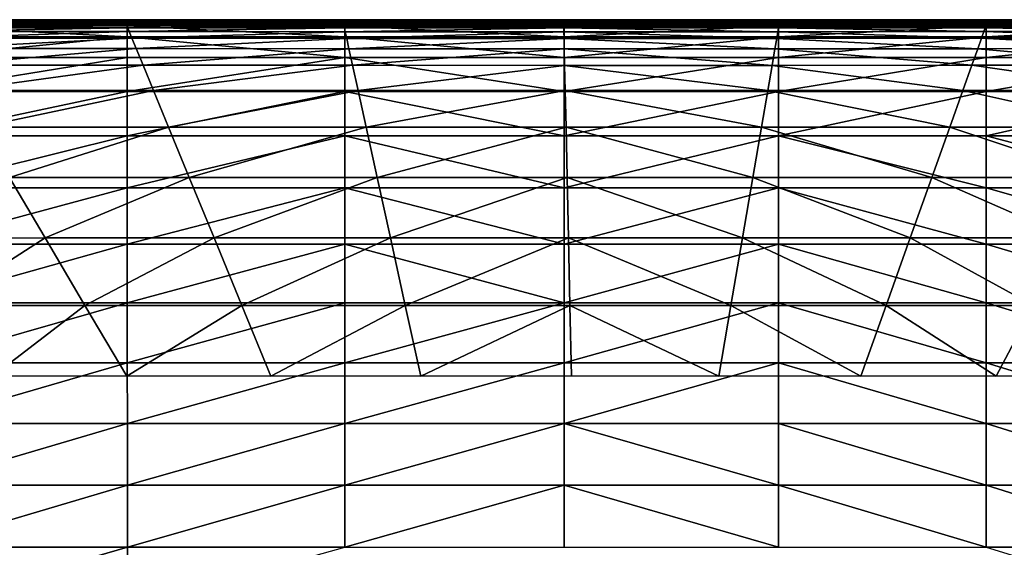
# Model space of a CAD drawing. Extents: x -250 to 250, y -245 to 245.
# Drawn here: x -83 to 71, y 163 to 245 of the extents above; entities that cross this region are included whole.
import ezdxf

# ---------------------------------------------------------------- set-up
doc = ezdxf.new("R2010")
doc.units = 0

msp = doc.modelspace()

# ---------------------------------------------------------------- linework, layer by layer
for points in [[(-98.69, 243.86, 146.71), (-66, 243.86, 146.71), (-98.67, 244.53, 144.58)], [(-66, 244.53, 144.58), (-98.62, 244.65, 140.48), (-98.67, 244.53, 144.58)], [(-66, 244.53, 144.58), (-98.67, 244.53, 144.58), (-66, 243.86, 146.71)], [(-98.62, 244.65, 140.48), (-65.98, 244.65, 140.48), (-98.56, 244.74, 133.77)], [(-98.62, 244.65, 140.48), (-66, 244.53, 144.58), (-65.98, 244.65, 140.48)], [(-65.96, 244.74, 133.77), (-98.48, 244.79, 125.14), (-98.56, 244.74, 133.77)], [(-65.96, 244.74, 133.77), (-98.56, 244.74, 133.77), (-65.98, 244.65, 140.48)], [(-98.48, 244.79, 125.14), (-65.93, 244.79, 125.14), (-98.4, 244.8, 115.29)], [(-98.48, 244.79, 125.14), (-65.96, 244.74, 133.77), (-65.93, 244.79, 125.14)], [(-98.41, 244.3, 47.39), (-66.11, 244.22, 39.77), (-98.42, 244.22, 39.77)], [(-98.42, 244.22, 39.77), (-66.11, 244.22, 39.77), (-66.11, 244.15, 33.56)], [(-98.42, 244.22, 39.77), (-66.11, 244.15, 33.56), (-98.42, 244.15, 33.56)], [(-98.39, 244.49, 65.34), (-66.09, 244.4, 56.05), (-98.41, 244.4, 56.05)], [(-98.41, 244.4, 56.05), (-66.09, 244.4, 56.05), (-66.1, 244.31, 47.39)], [(-98.41, 244.4, 56.05), (-66.1, 244.31, 47.39), (-98.41, 244.3, 47.39)], [(-66.11, 244.22, 39.77), (-98.41, 244.3, 47.39), (-66.1, 244.31, 47.39)], [(-65.92, 244.8, 115.28), (-98.4, 244.8, 115.29), (-65.93, 244.79, 125.14)], [(-65.92, 244.8, 115.28), (-98.35, 244.78, 104.91), (-98.4, 244.8, 115.29)], [(-98.37, 244.59, 74.9), (-66.07, 244.5, 65.34), (-98.39, 244.49, 65.34)], [(-66.09, 244.4, 56.05), (-98.39, 244.49, 65.34), (-66.07, 244.5, 65.34)], [(-98.34, 244.67, 84.69), (-66.03, 244.59, 74.9), (-98.37, 244.59, 74.9)], [(-98.37, 244.59, 74.9), (-66.03, 244.59, 74.9), (-66.07, 244.5, 65.34)], [(-98.35, 244.78, 104.91), (-65.92, 244.8, 115.28), (-65.92, 244.79, 104.91)], [(-65.94, 244.74, 94.7), (-98.35, 244.78, 104.91), (-65.92, 244.79, 104.91)], [(-98.35, 244.78, 104.91), (-65.94, 244.74, 94.7), (-98.33, 244.74, 94.7)], [(-98.33, 244.74, 94.7), (-65.98, 244.67, 84.69), (-98.34, 244.67, 84.69)], [(-66.03, 244.59, 74.9), (-98.34, 244.67, 84.69), (-65.98, 244.67, 84.69)], [(-98.33, 244.74, 94.7), (-65.94, 244.74, 94.7), (-65.98, 244.67, 84.69)], [(-66.1, 244.31, 47.39), (-32.23, 244.22, 39.77), (-66.11, 244.22, 39.77)], [(-66.11, 244.22, 39.77), (-32.23, 244.15, 33.56), (-66.11, 244.15, 33.56)], [(-32.23, 244.15, 33.56), (-66.11, 244.22, 39.77), (-32.23, 244.22, 39.77)], [(-66.09, 244.4, 56.05), (-32.23, 244.31, 47.39), (-66.1, 244.31, 47.39)], [(-66.1, 244.31, 47.39), (-32.23, 244.31, 47.39), (-32.23, 244.22, 39.77)], [(-66.07, 244.5, 65.34), (-32.22, 244.4, 56.05), (-66.09, 244.4, 56.05)], [(-32.23, 244.31, 47.39), (-66.09, 244.4, 56.05), (-32.22, 244.4, 56.05)], [(-66.03, 244.59, 74.9), (-32.2, 244.5, 65.34), (-66.07, 244.5, 65.34)], [(-66.07, 244.5, 65.34), (-32.2, 244.5, 65.34), (-32.22, 244.4, 56.05)], [(-65.98, 244.67, 84.69), (-32.17, 244.59, 74.9), (-66.03, 244.59, 74.9)], [(-32.2, 244.5, 65.34), (-66.03, 244.59, 74.9), (-32.17, 244.59, 74.9)], [(-32.07, 244.53, 144.58), (-65.98, 244.65, 140.48), (-66, 244.53, 144.58)], [(-32.07, 243.86, 146.71), (-66, 244.53, 144.58), (-66, 243.86, 146.71)], [(-66, 244.53, 144.58), (-32.07, 243.86, 146.71), (-32.07, 244.53, 144.58)], [(-32.07, 244.65, 140.48), (-65.96, 244.74, 133.77), (-65.98, 244.65, 140.48)], [(-65.94, 244.74, 94.7), (-32.14, 244.67, 84.69), (-65.98, 244.67, 84.69)], [(-65.98, 244.67, 84.69), (-32.14, 244.67, 84.69), (-32.17, 244.59, 74.9)], [(-65.98, 244.65, 140.48), (-32.07, 244.53, 144.58), (-32.07, 244.65, 140.48)], [(-32.06, 244.74, 133.77), (-65.93, 244.79, 125.14), (-65.96, 244.74, 133.77)], [(-65.96, 244.74, 133.77), (-32.07, 244.65, 140.48), (-32.06, 244.74, 133.77)], [(-65.92, 244.79, 104.91), (-32.1, 244.74, 94.7), (-65.94, 244.74, 94.7)], [(-32.14, 244.67, 84.69), (-65.94, 244.74, 94.7), (-32.1, 244.74, 94.7)], [(-32.06, 244.79, 125.14), (-65.92, 244.8, 115.28), (-65.93, 244.79, 125.14)], [(-65.93, 244.79, 125.14), (-32.06, 244.74, 133.77), (-32.06, 244.79, 125.14)], [(-65.92, 244.8, 115.28), (-32.08, 244.79, 104.91), (-65.92, 244.79, 104.91)], [(-32.08, 244.79, 104.91), (-65.92, 244.8, 115.28), (-32.07, 244.8, 115.28)], [(-65.92, 244.8, 115.28), (-32.06, 244.79, 125.14), (-32.07, 244.8, 115.28)], [(-65.92, 244.79, 104.91), (-32.08, 244.79, 104.91), (-32.1, 244.74, 94.7)], [(-32.22, 244.4, 56.05), (2.08, 244.31, 47.39), (-32.23, 244.31, 47.39)], [(2.07, 244.22, 39.77), (-32.23, 244.31, 47.39), (2.08, 244.31, 47.39)], [(-32.23, 244.31, 47.39), (2.07, 244.22, 39.77), (-32.23, 244.22, 39.77)], [(2.07, 244.22, 39.77), (-32.23, 244.15, 33.56), (-32.23, 244.22, 39.77)], [(-32.23, 244.15, 33.56), (2.07, 244.22, 39.77), (2.07, 244.15, 33.56)], [(-32.2, 244.5, 65.34), (2.08, 244.4, 56.05), (-32.22, 244.4, 56.05)], [(-32.22, 244.4, 56.05), (2.08, 244.4, 56.05), (2.08, 244.31, 47.39)], [(-32.17, 244.59, 74.9), (2.08, 244.5, 65.34), (-32.2, 244.5, 65.34)], [(2.08, 244.4, 56.05), (-32.2, 244.5, 65.34), (2.08, 244.5, 65.34)], [(-32.14, 244.67, 84.69), (2.09, 244.59, 74.9), (-32.17, 244.59, 74.9)], [(-32.17, 244.59, 74.9), (2.09, 244.59, 74.9), (2.08, 244.5, 65.34)], [(-32.1, 244.74, 94.7), (2.09, 244.67, 84.69), (-32.14, 244.67, 84.69)], [(2.09, 244.59, 74.9), (-32.14, 244.67, 84.69), (2.09, 244.67, 84.69)], [(-32.08, 244.79, 104.91), (2.1, 244.74, 94.7), (-32.1, 244.74, 94.7)], [(-32.1, 244.74, 94.7), (2.1, 244.74, 94.7), (2.09, 244.67, 84.69)], [(-32.07, 244.8, 115.28), (2.1, 244.79, 104.91), (-32.08, 244.79, 104.91)], [(2.1, 244.74, 94.7), (-32.08, 244.79, 104.91), (2.1, 244.79, 104.91)], [(-32.07, 244.8, 115.28), (2.11, 244.8, 115.28), (2.1, 244.79, 104.91)], [(-32.06, 244.79, 125.14), (2.11, 244.8, 115.28), (-32.07, 244.8, 115.28)], [(-32.07, 244.65, 140.48), (2.12, 244.65, 140.48), (-32.06, 244.74, 133.77)], [(2.12, 244.53, 144.58), (-32.07, 244.65, 140.48), (-32.07, 244.53, 144.58)], [(-32.07, 244.65, 140.48), (2.12, 244.53, 144.58), (2.12, 244.65, 140.48)], [(2.12, 244.53, 144.58), (-32.07, 244.53, 144.58), (2.12, 243.86, 146.71)], [(-32.07, 243.86, 146.71), (2.12, 243.86, 146.71), (-32.07, 244.53, 144.58)], [(2.11, 244.8, 115.28), (-32.06, 244.79, 125.14), (2.11, 244.79, 125.14)], [(-32.06, 244.74, 133.77), (2.12, 244.74, 133.77), (2.11, 244.79, 125.14)], [(-32.06, 244.74, 133.77), (2.11, 244.79, 125.14), (-32.06, 244.79, 125.14)], [(2.12, 244.74, 133.77), (-32.06, 244.74, 133.77), (2.12, 244.65, 140.48)], [(35.65, 244.31, 47.39), (2.07, 244.22, 39.77), (2.08, 244.31, 47.39)], [(2.07, 244.22, 39.77), (35.65, 244.31, 47.39), (35.66, 244.22, 39.77)], [(2.07, 244.22, 39.77), (35.66, 244.15, 33.56), (2.07, 244.15, 33.56)], [(35.66, 244.15, 33.56), (2.07, 244.22, 39.77), (35.66, 244.22, 39.77)], [(35.62, 244.59, 74.9), (2.08, 244.5, 65.34), (2.09, 244.59, 74.9)], [(2.08, 244.5, 65.34), (35.62, 244.59, 74.9), (35.64, 244.5, 65.34)], [(35.64, 244.5, 65.34), (2.08, 244.4, 56.05), (2.08, 244.5, 65.34)], [(2.08, 244.4, 56.05), (35.64, 244.5, 65.34), (35.65, 244.4, 56.05)], [(35.65, 244.4, 56.05), (2.08, 244.31, 47.39), (2.08, 244.4, 56.05)], [(2.08, 244.31, 47.39), (35.65, 244.4, 56.05), (35.65, 244.31, 47.39)], [(35.58, 244.74, 94.7), (2.09, 244.67, 84.69), (2.1, 244.74, 94.7)], [(2.09, 244.67, 84.69), (35.58, 244.74, 94.7), (35.6, 244.67, 84.69)], [(35.6, 244.67, 84.69), (2.09, 244.59, 74.9), (2.09, 244.67, 84.69)], [(2.09, 244.59, 74.9), (35.6, 244.67, 84.69), (35.62, 244.59, 74.9)], [(2.11, 244.8, 115.28), (35.57, 244.79, 104.91), (2.1, 244.79, 104.91)], [(35.57, 244.79, 104.91), (2.1, 244.74, 94.7), (2.1, 244.79, 104.91)], [(2.1, 244.74, 94.7), (35.57, 244.79, 104.91), (35.58, 244.74, 94.7)], [(35.57, 244.79, 104.91), (2.11, 244.8, 115.28), (35.57, 244.8, 115.28)], [(2.11, 244.79, 125.14), (35.57, 244.79, 125.14), (35.57, 244.8, 115.28)], [(2.11, 244.79, 125.14), (35.57, 244.8, 115.28), (2.11, 244.8, 115.28)], [(2.12, 244.74, 133.77), (35.57, 244.79, 125.14), (2.11, 244.79, 125.14)], [(35.57, 244.79, 125.14), (2.12, 244.74, 133.77), (35.58, 244.74, 133.77)], [(2.12, 244.65, 140.48), (35.59, 244.65, 140.48), (35.58, 244.74, 133.77)], [(2.12, 244.65, 140.48), (35.58, 244.74, 133.77), (2.12, 244.74, 133.77)], [(2.12, 244.53, 144.58), (35.59, 244.65, 140.48), (2.12, 244.65, 140.48)], [(35.59, 244.65, 140.48), (2.12, 244.53, 144.58), (35.59, 244.53, 144.58)], [(2.12, 243.86, 146.71), (35.59, 243.86, 146.71), (35.59, 244.53, 144.58)], [(2.12, 243.86, 146.71), (35.59, 244.53, 144.58), (2.12, 244.53, 144.58)], [(67.84, 244.8, 115.28), (35.57, 244.79, 125.14), (67.86, 244.79, 125.14)], [(35.57, 244.79, 125.14), (67.84, 244.8, 115.28), (35.57, 244.8, 115.28)], [(35.57, 244.8, 115.28), (67.84, 244.8, 115.28), (67.83, 244.79, 104.91)], [(35.57, 244.8, 115.28), (67.83, 244.79, 104.91), (35.57, 244.79, 104.91)], [(35.58, 244.74, 133.77), (67.86, 244.79, 125.14), (35.57, 244.79, 125.14)], [(35.57, 244.79, 104.91), (67.83, 244.79, 104.91), (35.58, 244.74, 94.7)], [(35.58, 244.74, 133.77), (67.89, 244.74, 133.77), (67.86, 244.79, 125.14)], [(67.85, 244.74, 94.7), (35.58, 244.74, 94.7), (67.83, 244.79, 104.91)], [(35.59, 244.65, 140.48), (67.89, 244.74, 133.77), (35.58, 244.74, 133.77)], [(67.85, 244.74, 94.7), (35.6, 244.67, 84.69), (35.58, 244.74, 94.7)], [(67.89, 244.74, 133.77), (35.59, 244.65, 140.48), (67.91, 244.65, 140.48)], [(35.59, 244.53, 144.58), (67.93, 244.53, 144.58), (67.91, 244.65, 140.48)], [(35.59, 244.53, 144.58), (67.91, 244.65, 140.48), (35.59, 244.65, 140.48)], [(67.93, 244.53, 144.58), (35.59, 243.86, 146.71), (67.94, 243.86, 146.71)], [(35.59, 243.86, 146.71), (67.93, 244.53, 144.58), (35.59, 244.53, 144.58)], [(35.6, 244.67, 84.69), (67.85, 244.74, 94.7), (67.88, 244.67, 84.69)], [(35.6, 244.67, 84.69), (67.88, 244.67, 84.69), (35.62, 244.59, 74.9)], [(67.91, 244.59, 74.9), (35.62, 244.59, 74.9), (67.88, 244.67, 84.69)], [(67.91, 244.59, 74.9), (35.64, 244.5, 65.34), (35.62, 244.59, 74.9)], [(35.64, 244.5, 65.34), (67.91, 244.59, 74.9), (67.94, 244.5, 65.34)], [(35.64, 244.5, 65.34), (67.94, 244.5, 65.34), (35.65, 244.4, 56.05)], [(67.96, 244.4, 56.05), (35.65, 244.4, 56.05), (67.94, 244.5, 65.34)], [(67.96, 244.4, 56.05), (35.65, 244.31, 47.39), (35.65, 244.4, 56.05)], [(35.65, 244.31, 47.39), (67.96, 244.4, 56.05), (67.96, 244.31, 47.39)], [(35.65, 244.31, 47.39), (67.96, 244.31, 47.39), (35.66, 244.22, 39.77)], [(67.97, 244.22, 39.77), (35.66, 244.22, 39.77), (67.96, 244.31, 47.39)], [(67.97, 244.22, 39.77), (35.66, 244.15, 33.56), (35.66, 244.22, 39.77)], [(35.66, 244.15, 33.56), (67.97, 244.22, 39.77), (67.97, 244.15, 33.56)], [(67.84, 244.8, 115.28), (98.42, 244.79, 104.91), (67.83, 244.79, 104.91)], [(67.83, 244.79, 104.91), (98.42, 244.79, 104.91), (98.4, 244.74, 94.7)], [(67.83, 244.79, 104.91), (98.4, 244.74, 94.7), (67.85, 244.74, 94.7)], [(98.42, 244.79, 104.91), (67.84, 244.8, 115.28), (98.47, 244.8, 115.28)], [(67.86, 244.79, 125.14), (98.47, 244.8, 115.28), (67.84, 244.8, 115.28)], [(98.4, 244.74, 94.7), (67.88, 244.67, 84.69), (67.85, 244.74, 94.7)], [(67.86, 244.79, 125.14), (98.54, 244.79, 125.14), (98.47, 244.8, 115.28)], [(67.89, 244.74, 133.77), (98.54, 244.79, 125.14), (67.86, 244.79, 125.14)], [(67.88, 244.67, 84.69), (98.4, 244.74, 94.7), (98.41, 244.67, 84.69)], [(98.41, 244.67, 84.69), (67.91, 244.59, 74.9), (67.88, 244.67, 84.69)], [(98.54, 244.79, 125.14), (67.89, 244.74, 133.77), (98.61, 244.74, 133.77)], [(67.91, 244.65, 140.48), (98.61, 244.74, 133.77), (67.89, 244.74, 133.77)], [(67.91, 244.65, 140.48), (98.68, 244.65, 140.48), (98.61, 244.74, 133.77)], [(67.91, 244.59, 74.9), (98.41, 244.67, 84.69), (98.42, 244.59, 74.9)], [(67.93, 244.53, 144.58), (98.68, 244.65, 140.48), (67.91, 244.65, 140.48)], [(98.42, 244.59, 74.9), (67.94, 244.5, 65.34), (67.91, 244.59, 74.9)], [(98.68, 244.65, 140.48), (67.93, 244.53, 144.58), (98.72, 244.53, 144.58)], [(67.94, 243.86, 146.71), (98.72, 244.53, 144.58), (67.93, 244.53, 144.58)], [(67.94, 244.5, 65.34), (98.42, 244.59, 74.9), (98.44, 244.49, 65.34)], [(67.94, 243.86, 146.71), (98.74, 243.86, 146.71), (98.72, 244.53, 144.58)], [(98.44, 244.49, 65.34), (67.96, 244.4, 56.05), (67.94, 244.5, 65.34)], [(67.96, 244.4, 56.05), (98.44, 244.49, 65.34), (98.45, 244.4, 56.05)], [(98.45, 244.4, 56.05), (67.96, 244.31, 47.39), (67.96, 244.4, 56.05)], [(67.96, 244.31, 47.39), (98.45, 244.4, 56.05), (98.46, 244.31, 47.39)], [(98.46, 244.31, 47.39), (67.97, 244.22, 39.77), (67.96, 244.31, 47.39)], [(67.97, 244.22, 39.77), (98.46, 244.31, 47.39), (98.46, 244.22, 39.77)], [(67.97, 244.22, 39.77), (98.46, 244.15, 33.56), (67.97, 244.15, 33.56)], [(98.46, 244.15, 33.56), (67.97, 244.22, 39.77), (98.46, 244.22, 39.77)], [(-66.01, 242.16, 147.51), (-98.69, 243.86, 146.71), (-98.7, 242.16, 147.51)], [(-98.69, 243.86, 146.71), (-66.01, 242.16, 147.51), (-66, 243.86, 146.71)], [(-66.11, 244.1, 29.15), (-98.42, 244.15, 33.56), (-66.11, 244.15, 33.56)], [(-98.42, 244.15, 33.56), (-66.11, 244.1, 29.15), (-98.42, 244.1, 29.15)], [(-66.11, 244.1, 29.15), (-98.41, 244.06, 26.18), (-98.42, 244.1, 29.15)], [(-98.41, 244.06, 26.18), (-66.11, 244.1, 29.15), (-66.1, 244.06, 26.18)], [(-98.41, 244.06, 26.18), (-66.1, 244.06, 26.18), (-98.4, 244.01, 24.3)], [(-66.09, 244.01, 24.3), (-98.4, 244.01, 24.3), (-66.1, 244.06, 26.18)], [(-66.09, 244.01, 24.3), (-98.37, 243.94, 23.16), (-98.4, 244.01, 24.3)], [(-98.37, 243.94, 23.16), (-66.09, 244.01, 24.3), (-66.07, 243.94, 23.16)], [(-98.37, 243.94, 23.16), (-66.07, 243.94, 23.16), (-98.31, 243.83, 22.41)], [(-66.04, 243.83, 22.41), (-98.31, 243.83, 22.41), (-66.07, 243.94, 23.16)], [(-66.04, 243.83, 22.41), (-98.16, 243.56, 21.95), (-98.31, 243.83, 22.41)], [(-98.16, 243.56, 21.95), (-66.04, 243.83, 22.41), (-65.93, 243.55, 21.95)], [(-65.93, 243.55, 21.95), (-97.82, 242.97, 21.71), (-98.16, 243.56, 21.95)], [(-97.82, 242.97, 21.71), (-65.93, 243.55, 21.95), (-65.69, 242.96, 21.71)], [(-65.69, 242.96, 21.71), (-97.21, 241.94, 21.59), (-97.82, 242.97, 21.71)], [(-97.21, 241.94, 21.59), (-65.69, 242.96, 21.71), (-65.27, 241.92, 21.59)], [(-66.11, 244.15, 33.56), (-32.23, 244.15, 33.56), (-32.23, 244.1, 29.15)], [(-66.11, 244.15, 33.56), (-32.23, 244.1, 29.15), (-66.11, 244.1, 29.15)], [(-32.23, 244.1, 29.15), (-66.1, 244.06, 26.18), (-66.11, 244.1, 29.15)], [(-66.1, 244.06, 26.18), (-32.23, 244.1, 29.15), (-32.23, 244.06, 26.18)], [(-32.23, 244.06, 26.18), (-66.09, 244.01, 24.3), (-66.1, 244.06, 26.18)], [(-66.09, 244.01, 24.3), (-32.23, 244.06, 26.18), (-32.22, 244.01, 24.3)], [(-32.22, 244.01, 24.3), (-66.07, 243.94, 23.16), (-66.09, 244.01, 24.3)], [(-66.07, 243.94, 23.16), (-32.22, 244.01, 24.3), (-32.21, 243.93, 23.16)], [(-32.21, 243.93, 23.16), (-66.04, 243.83, 22.41), (-66.07, 243.94, 23.16)], [(-66.04, 243.83, 22.41), (-32.21, 243.93, 23.16), (-32.19, 243.82, 22.41)], [(-32.19, 243.82, 22.41), (-65.93, 243.55, 21.95), (-66.04, 243.83, 22.41)], [(-66.01, 242.16, 147.51), (-32.07, 242.16, 147.51), (-66, 243.86, 146.71)], [(-32.07, 243.86, 146.71), (-66, 243.86, 146.71), (-32.07, 242.16, 147.51)], [(-65.93, 243.55, 21.95), (-32.19, 243.82, 22.41), (-32.13, 243.53, 21.95)], [(-32.13, 243.53, 21.95), (-65.69, 242.96, 21.71), (-65.93, 243.55, 21.95)], [(-65.69, 242.96, 21.71), (-32.13, 243.53, 21.95), (-32.01, 242.94, 21.71)], [(-65.69, 242.96, 21.71), (-32.01, 242.94, 21.71), (-65.27, 241.92, 21.59)], [(-31.78, 241.9, 21.59), (-65.27, 241.92, 21.59), (-32.01, 242.94, 21.71)], [(2.07, 244.1, 29.15), (-32.23, 244.1, 29.15), (2.07, 244.15, 33.56)], [(-32.23, 244.15, 33.56), (2.07, 244.15, 33.56), (-32.23, 244.1, 29.15)], [(2.07, 244.1, 29.15), (-32.23, 244.06, 26.18), (-32.23, 244.1, 29.15)], [(-32.23, 244.06, 26.18), (2.07, 244.1, 29.15), (2.08, 244.06, 26.18)], [(-32.23, 244.06, 26.18), (2.08, 244.06, 26.18), (-32.22, 244.01, 24.3)], [(2.08, 244.01, 24.3), (-32.22, 244.01, 24.3), (2.08, 244.06, 26.18)], [(2.08, 244.01, 24.3), (-32.21, 243.93, 23.16), (-32.22, 244.01, 24.3)], [(-32.21, 243.93, 23.16), (2.08, 244.01, 24.3), (2.08, 243.93, 23.16)], [(-32.21, 243.93, 23.16), (2.08, 243.93, 23.16), (-32.19, 243.82, 22.41)], [(2.08, 243.82, 22.41), (-32.19, 243.82, 22.41), (2.08, 243.93, 23.16)], [(2.08, 243.82, 22.41), (-32.13, 243.53, 21.95), (-32.19, 243.82, 22.41)], [(-32.13, 243.53, 21.95), (2.08, 243.82, 22.41), (2.08, 243.53, 21.95)], [(2.08, 243.53, 21.95), (-32.01, 242.94, 21.71), (-32.13, 243.53, 21.95)], [(-32.07, 243.86, 146.71), (2.12, 242.16, 147.51), (2.12, 243.86, 146.71)], [(2.12, 242.16, 147.51), (-32.07, 243.86, 146.71), (-32.07, 242.16, 147.51)], [(-32.01, 242.94, 21.71), (2.08, 243.53, 21.95), (2.1, 242.93, 21.71)], [(2.1, 242.93, 21.71), (-31.78, 241.9, 21.59), (-32.01, 242.94, 21.71)], [(-31.78, 241.9, 21.59), (2.1, 242.93, 21.71), (2.12, 241.89, 21.59)], [(35.66, 244.15, 33.56), (2.07, 244.1, 29.15), (2.07, 244.15, 33.56)], [(2.07, 244.1, 29.15), (35.66, 244.15, 33.56), (35.66, 244.1, 29.15)], [(2.07, 244.1, 29.15), (35.65, 244.06, 26.18), (2.08, 244.06, 26.18)], [(35.65, 244.06, 26.18), (2.07, 244.1, 29.15), (35.66, 244.1, 29.15)], [(35.65, 244.01, 24.3), (2.08, 244.06, 26.18), (35.65, 244.06, 26.18)], [(2.08, 244.06, 26.18), (35.65, 244.01, 24.3), (2.08, 244.01, 24.3)], [(2.08, 244.01, 24.3), (35.64, 243.93, 23.16), (2.08, 243.93, 23.16)], [(35.64, 243.93, 23.16), (2.08, 244.01, 24.3), (35.65, 244.01, 24.3)], [(35.62, 243.82, 22.41), (2.08, 243.93, 23.16), (35.64, 243.93, 23.16)], [(2.08, 243.93, 23.16), (35.62, 243.82, 22.41), (2.08, 243.82, 22.41)], [(2.08, 243.82, 22.41), (35.58, 243.53, 21.95), (2.08, 243.53, 21.95)], [(35.58, 243.53, 21.95), (2.08, 243.82, 22.41), (35.62, 243.82, 22.41)], [(35.48, 242.94, 21.71), (2.1, 242.93, 21.71), (2.08, 243.53, 21.95)], [(35.48, 242.94, 21.71), (2.08, 243.53, 21.95), (35.58, 243.53, 21.95)], [(35.3, 241.9, 21.59), (2.1, 242.93, 21.71), (35.48, 242.94, 21.71)], [(2.1, 242.93, 21.71), (35.3, 241.9, 21.59), (2.12, 241.89, 21.59)], [(2.12, 242.16, 147.51), (35.59, 243.86, 146.71), (2.12, 243.86, 146.71)], [(35.59, 243.86, 146.71), (2.12, 242.16, 147.51), (35.6, 242.16, 147.51)], [(67.23, 241.91, 21.59), (35.3, 241.9, 21.59), (35.48, 242.94, 21.71)], [(35.58, 243.53, 21.95), (67.6, 242.95, 21.71), (35.48, 242.94, 21.71)], [(67.23, 241.91, 21.59), (35.48, 242.94, 21.71), (67.6, 242.95, 21.71)], [(35.62, 243.82, 22.41), (67.81, 243.54, 21.95), (35.58, 243.53, 21.95)], [(67.6, 242.95, 21.71), (35.58, 243.53, 21.95), (67.81, 243.54, 21.95)], [(67.94, 243.86, 146.71), (35.59, 243.86, 146.71), (35.6, 242.16, 147.51)], [(67.94, 243.86, 146.71), (35.6, 242.16, 147.51), (67.94, 242.16, 147.51)], [(35.64, 243.93, 23.16), (67.9, 243.82, 22.41), (35.62, 243.82, 22.41)], [(35.62, 243.82, 22.41), (67.9, 243.82, 22.41), (67.81, 243.54, 21.95)], [(35.65, 244.01, 24.3), (67.94, 243.93, 23.16), (35.64, 243.93, 23.16)], [(67.9, 243.82, 22.41), (35.64, 243.93, 23.16), (67.94, 243.93, 23.16)], [(35.66, 244.1, 29.15), (67.96, 244.06, 26.18), (35.65, 244.06, 26.18)], [(67.95, 244.01, 24.3), (35.65, 244.06, 26.18), (67.96, 244.06, 26.18)], [(35.65, 244.06, 26.18), (67.95, 244.01, 24.3), (35.65, 244.01, 24.3)], [(35.65, 244.01, 24.3), (67.95, 244.01, 24.3), (67.94, 243.93, 23.16)], [(67.97, 244.1, 29.15), (35.66, 244.1, 29.15), (67.97, 244.15, 33.56)], [(35.66, 244.15, 33.56), (67.97, 244.15, 33.56), (35.66, 244.1, 29.15)], [(35.66, 244.1, 29.15), (67.97, 244.1, 29.15), (67.96, 244.06, 26.18)], [(67.6, 242.95, 21.71), (97.38, 241.93, 21.59), (67.23, 241.91, 21.59)], [(97.92, 242.97, 21.71), (67.6, 242.95, 21.71), (67.81, 243.54, 21.95)], [(97.38, 241.93, 21.59), (67.6, 242.95, 21.71), (97.92, 242.97, 21.71)], [(67.9, 243.82, 22.41), (98.23, 243.55, 21.95), (67.81, 243.54, 21.95)], [(67.81, 243.54, 21.95), (98.23, 243.55, 21.95), (97.92, 242.97, 21.71)], [(67.94, 243.93, 23.16), (98.37, 243.83, 22.41), (67.9, 243.82, 22.41)], [(98.23, 243.55, 21.95), (67.9, 243.82, 22.41), (98.37, 243.83, 22.41)], [(67.95, 244.01, 24.3), (98.41, 243.94, 23.16), (67.94, 243.93, 23.16)], [(67.94, 243.93, 23.16), (98.41, 243.94, 23.16), (98.37, 243.83, 22.41)], [(67.94, 242.16, 147.51), (98.74, 243.86, 146.71), (67.94, 243.86, 146.71)], [(98.74, 243.86, 146.71), (67.94, 242.16, 147.51), (98.75, 242.16, 147.51)], [(67.96, 244.06, 26.18), (98.44, 244.01, 24.3), (67.95, 244.01, 24.3)], [(98.41, 243.94, 23.16), (67.95, 244.01, 24.3), (98.44, 244.01, 24.3)], [(67.97, 244.1, 29.15), (98.46, 244.06, 26.18), (67.96, 244.06, 26.18)], [(67.96, 244.06, 26.18), (98.46, 244.06, 26.18), (98.44, 244.01, 24.3)], [(98.46, 244.15, 33.56), (67.97, 244.1, 29.15), (67.97, 244.15, 33.56)], [(67.97, 244.1, 29.15), (98.46, 244.15, 33.56), (98.46, 244.1, 29.15)], [(98.46, 244.06, 26.18), (67.97, 244.1, 29.15), (98.46, 244.1, 29.15)], [(-66.01, 242.16, 147.51), (-98.7, 238.9, 147.62), (-66.01, 238.9, 147.62)], [(-98.7, 238.9, 147.62), (-66.01, 242.16, 147.51), (-98.7, 242.16, 147.51)], [(-65.27, 241.92, 21.59), (-96.25, 240.32, 21.52), (-97.21, 241.94, 21.59)], [(-64.6, 240.3, 21.52), (-96.25, 240.32, 21.52), (-65.27, 241.92, 21.59)], [(-66.01, 242.16, 147.51), (-32.07, 238.9, 147.62), (-32.07, 242.16, 147.51)], [(-32.07, 238.9, 147.62), (-66.01, 242.16, 147.51), (-66.01, 238.9, 147.62)], [(-31.78, 241.9, 21.59), (-64.6, 240.3, 21.52), (-65.27, 241.92, 21.59)], [(-64.6, 240.3, 21.52), (-31.78, 241.9, 21.59), (-31.42, 240.28, 21.52)], [(-32.07, 242.16, 147.51), (2.12, 238.9, 147.62), (2.12, 242.16, 147.51)], [(2.12, 238.9, 147.62), (-32.07, 242.16, 147.51), (-32.07, 238.9, 147.62)], [(2.12, 241.89, 21.59), (-31.42, 240.28, 21.52), (-31.78, 241.9, 21.59)], [(-31.42, 240.28, 21.52), (2.12, 241.89, 21.59), (2.16, 240.28, 21.52)], [(35.6, 242.16, 147.51), (2.12, 242.16, 147.51), (2.12, 238.9, 147.62)], [(35.6, 242.16, 147.51), (2.12, 238.9, 147.62), (35.6, 238.9, 147.62)], [(35.02, 240.28, 21.52), (2.12, 241.89, 21.59), (35.3, 241.9, 21.59)], [(35.02, 240.28, 21.52), (2.16, 240.28, 21.52), (2.12, 241.89, 21.59)], [(35.3, 241.9, 21.59), (66.65, 240.29, 21.52), (35.02, 240.28, 21.52)], [(66.65, 240.29, 21.52), (35.3, 241.9, 21.59), (67.23, 241.91, 21.59)], [(67.94, 242.16, 147.51), (35.6, 238.9, 147.62), (67.94, 238.9, 147.62)], [(35.6, 238.9, 147.62), (67.94, 242.16, 147.51), (35.6, 242.16, 147.51)], [(96.52, 240.31, 21.52), (66.65, 240.29, 21.52), (67.23, 241.91, 21.59)], [(67.23, 241.91, 21.59), (97.38, 241.93, 21.59), (96.52, 240.31, 21.52)], [(98.75, 242.16, 147.51), (67.94, 242.16, 147.51), (67.94, 238.9, 147.62)], [(98.75, 242.16, 147.51), (67.94, 238.9, 147.62), (98.75, 238.9, 147.62)], [(-64.6, 240.3, 21.52), (-94.72, 237.72, 21.49), (-96.25, 240.32, 21.52)], [(-94.72, 237.72, 21.49), (-64.6, 240.3, 21.52), (-63.53, 237.71, 21.49)], [(-64.6, 240.3, 21.52), (-31.42, 240.28, 21.52), (-63.53, 237.71, 21.49)], [(-30.85, 237.7, 21.49), (-63.53, 237.71, 21.49), (-31.42, 240.28, 21.52)], [(2.16, 240.28, 21.52), (-30.85, 237.7, 21.49), (-31.42, 240.28, 21.52)], [(-30.85, 237.7, 21.49), (2.16, 240.28, 21.52), (2.21, 237.69, 21.49)], [(2.16, 240.28, 21.52), (34.58, 237.69, 21.49), (2.21, 237.69, 21.49)], [(34.58, 237.69, 21.49), (2.16, 240.28, 21.52), (35.02, 240.28, 21.52)], [(65.73, 237.7, 21.49), (34.58, 237.69, 21.49), (35.02, 240.28, 21.52)], [(65.73, 237.7, 21.49), (35.02, 240.28, 21.52), (66.65, 240.29, 21.52)], [(66.65, 240.29, 21.52), (95.15, 237.71, 21.49), (65.73, 237.7, 21.49)], [(95.15, 237.71, 21.49), (66.65, 240.29, 21.52), (96.52, 240.31, 21.52)], [(-66.01, 238.9, 147.62), (-98.7, 238.9, 147.62), (-98.69, 233.61, 147.69)], [(-66.01, 238.9, 147.62), (-98.69, 233.61, 147.69), (-66.01, 233.61, 147.69)], [(-66.01, 233.61, 147.69), (-32.07, 238.9, 147.62), (-66.01, 238.9, 147.62)], [(-32.07, 238.9, 147.62), (-66.01, 233.61, 147.69), (-32.08, 233.61, 147.69)], [(2.12, 233.61, 147.69), (-32.07, 238.9, 147.62), (-32.08, 233.61, 147.69)], [(-32.07, 238.9, 147.62), (2.12, 233.61, 147.69), (2.12, 238.9, 147.62)], [(2.12, 233.61, 147.69), (35.6, 238.9, 147.62), (2.12, 238.9, 147.62)], [(35.6, 238.9, 147.62), (2.12, 233.61, 147.69), (35.6, 233.61, 147.69)], [(67.94, 238.9, 147.62), (35.6, 238.9, 147.62), (35.6, 233.61, 147.69)], [(67.94, 238.9, 147.62), (35.6, 233.61, 147.69), (67.94, 233.61, 147.69)], [(67.94, 233.61, 147.69), (98.75, 238.9, 147.62), (67.94, 238.9, 147.62)], [(98.75, 238.9, 147.62), (67.94, 233.61, 147.69), (98.75, 233.61, 147.69)], [(-63.53, 237.71, 21.49), (-92.37, 233.76, 21.48), (-94.72, 237.72, 21.49)], [(-61.9, 233.76, 21.48), (-92.37, 233.76, 21.48), (-63.53, 237.71, 21.49)], [(-30.85, 237.7, 21.49), (-61.9, 233.76, 21.48), (-63.53, 237.71, 21.49)], [(-61.9, 233.76, 21.48), (-30.85, 237.7, 21.49), (-29.99, 233.75, 21.48)], [(2.21, 237.69, 21.49), (-29.99, 233.75, 21.48), (-30.85, 237.7, 21.49)], [(-29.99, 233.75, 21.48), (2.21, 237.69, 21.49), (2.3, 233.75, 21.48)], [(33.9, 233.75, 21.48), (2.3, 233.75, 21.48), (2.21, 237.69, 21.49)], [(33.9, 233.75, 21.48), (2.21, 237.69, 21.49), (34.58, 237.69, 21.49)], [(34.58, 237.69, 21.49), (64.31, 233.75, 21.48), (33.9, 233.75, 21.48)], [(64.31, 233.75, 21.48), (34.58, 237.69, 21.49), (65.73, 237.7, 21.49)], [(93.05, 233.76, 21.48), (64.31, 233.75, 21.48), (65.73, 237.7, 21.49)], [(65.73, 237.7, 21.49), (95.15, 237.71, 21.49), (93.05, 233.76, 21.48)], [(-66.01, 233.61, 147.69), (-98.69, 226.7, 147.73), (-66.01, 226.7, 147.73)], [(-98.69, 226.7, 147.73), (-66.01, 233.61, 147.69), (-98.69, 233.61, 147.69)], [(-61.9, 233.76, 21.48), (-89, 228.06, 21.48), (-92.37, 233.76, 21.48)], [(-89, 228.06, 21.48), (-61.9, 233.76, 21.48), (-59.55, 228.06, 21.48)], [(-32.08, 233.61, 147.69), (-66.01, 233.61, 147.69), (-66.01, 226.7, 147.73)], [(-32.08, 233.61, 147.69), (-66.01, 226.7, 147.73), (-32.08, 226.7, 147.73)], [(-61.9, 233.76, 21.48), (-29.99, 233.75, 21.48), (-59.55, 228.06, 21.48)], [(-28.74, 228.06, 21.48), (-59.55, 228.06, 21.48), (-29.99, 233.75, 21.48)], [(-32.08, 233.61, 147.69), (2.12, 226.7, 147.73), (2.12, 233.61, 147.69)], [(2.12, 226.7, 147.73), (-32.08, 233.61, 147.69), (-32.08, 226.7, 147.73)], [(2.3, 233.75, 21.48), (-28.74, 228.06, 21.48), (-29.99, 233.75, 21.48)], [(-28.74, 228.06, 21.48), (2.3, 233.75, 21.48), (2.43, 228.06, 21.48)], [(35.6, 233.61, 147.69), (2.12, 233.61, 147.69), (2.12, 226.7, 147.73)], [(35.6, 233.61, 147.69), (2.12, 226.7, 147.73), (35.6, 226.7, 147.73)], [(2.3, 233.75, 21.48), (32.92, 228.06, 21.48), (2.43, 228.06, 21.48)], [(32.92, 228.06, 21.48), (2.3, 233.75, 21.48), (33.9, 233.75, 21.48)], [(62.28, 228.06, 21.48), (32.92, 228.06, 21.48), (33.9, 233.75, 21.48)], [(62.28, 228.06, 21.48), (33.9, 233.75, 21.48), (64.31, 233.75, 21.48)], [(67.94, 233.61, 147.69), (35.6, 226.7, 147.73), (67.94, 226.7, 147.73)], [(35.6, 226.7, 147.73), (67.94, 233.61, 147.69), (35.6, 233.61, 147.69)], [(64.31, 233.75, 21.48), (90.04, 228.06, 21.48), (62.28, 228.06, 21.48)], [(90.04, 228.06, 21.48), (64.31, 233.75, 21.48), (93.05, 233.76, 21.48)], [(98.75, 233.61, 147.69), (67.94, 233.61, 147.69), (67.94, 226.7, 147.73)], [(98.75, 233.61, 147.69), (67.94, 226.7, 147.73), (98.75, 226.7, 147.73)], [(-59.55, 228.06, 21.48), (-84.37, 220.23, 21.48), (-89, 228.06, 21.48)], [(-84.37, 220.23, 21.48), (-59.55, 228.06, 21.48), (-56.33, 220.23, 21.48)], [(-28.74, 228.06, 21.48), (-56.33, 220.23, 21.48), (-59.55, 228.06, 21.48)], [(-56.33, 220.23, 21.48), (-28.74, 228.06, 21.48), (-27.02, 220.23, 21.48)], [(2.43, 228.06, 21.48), (-27.02, 220.23, 21.48), (-28.74, 228.06, 21.48)], [(-27.02, 220.23, 21.48), (2.43, 228.06, 21.48), (2.6, 220.23, 21.48)], [(31.57, 220.23, 21.48), (2.6, 220.23, 21.48), (2.43, 228.06, 21.48)], [(31.57, 220.23, 21.48), (2.43, 228.06, 21.48), (32.92, 228.06, 21.48)], [(32.92, 228.06, 21.48), (59.48, 220.23, 21.48), (31.57, 220.23, 21.48)], [(59.48, 220.23, 21.48), (32.92, 228.06, 21.48), (62.28, 228.06, 21.48)], [(85.9, 220.23, 21.48), (59.48, 220.23, 21.48), (62.28, 228.06, 21.48)], [(62.28, 228.06, 21.48), (90.04, 228.06, 21.48), (85.9, 220.23, 21.48)], [(-66.01, 226.7, 147.73), (-98.69, 226.7, 147.73), (-98.68, 218.62, 147.74)], [(-66.01, 226.7, 147.73), (-98.68, 218.62, 147.74), (-66, 218.62, 147.74)], [(-66, 218.62, 147.74), (-32.08, 226.7, 147.73), (-66.01, 226.7, 147.73)], [(-32.08, 226.7, 147.73), (-66, 218.62, 147.74), (-32.08, 218.62, 147.74)], [(-32.08, 226.7, 147.73), (2.12, 218.62, 147.74), (2.12, 226.7, 147.73)], [(2.12, 218.62, 147.74), (-32.08, 226.7, 147.73), (-32.08, 218.62, 147.74)], [(2.12, 218.62, 147.74), (35.6, 226.7, 147.73), (2.12, 226.7, 147.73)], [(35.6, 226.7, 147.73), (2.12, 218.62, 147.74), (35.6, 218.62, 147.74)], [(35.6, 226.7, 147.73), (67.94, 218.62, 147.74), (67.94, 226.7, 147.73)], [(67.94, 218.62, 147.74), (35.6, 226.7, 147.73), (35.6, 218.62, 147.74)], [(67.94, 218.62, 147.74), (98.75, 218.62, 147.74), (67.94, 226.7, 147.73)], [(98.75, 226.7, 147.73), (67.94, 226.7, 147.73), (98.75, 218.62, 147.74)], [(-78.8, 210.8, 21.48), (-103.13, 210.79, 21.48), (-84.37, 220.23, 21.48)], [(-56.33, 220.23, 21.48), (-78.8, 210.8, 21.48), (-84.37, 220.23, 21.48)], [(-78.8, 210.8, 21.48), (-56.33, 220.23, 21.48), (-52.45, 210.8, 21.48)], [(-56.33, 220.23, 21.48), (-27.02, 220.23, 21.48), (-52.45, 210.8, 21.48)], [(-24.95, 210.8, 21.48), (-52.45, 210.8, 21.48), (-27.02, 220.23, 21.48)], [(2.6, 220.23, 21.48), (-24.95, 210.8, 21.48), (-27.02, 220.23, 21.48)], [(-24.95, 210.8, 21.48), (2.6, 220.23, 21.48), (2.81, 210.8, 21.48)], [(2.6, 220.23, 21.48), (29.95, 210.8, 21.48), (2.81, 210.8, 21.48)], [(29.95, 210.8, 21.48), (2.6, 220.23, 21.48), (31.57, 220.23, 21.48)], [(56.11, 210.8, 21.48), (29.95, 210.8, 21.48), (31.57, 220.23, 21.48)], [(56.11, 210.8, 21.48), (31.57, 220.23, 21.48), (59.48, 220.23, 21.48)], [(59.48, 220.23, 21.48), (80.91, 210.8, 21.48), (56.11, 210.8, 21.48)], [(80.91, 210.8, 21.48), (59.48, 220.23, 21.48), (85.9, 220.23, 21.48)], [(-98.67, 209.81, 147.74), (-66, 218.62, 147.74), (-98.68, 218.62, 147.74)], [(-66, 218.62, 147.74), (-98.67, 209.81, 147.74), (-66, 209.81, 147.74)], [(-32.08, 218.62, 147.74), (-66, 218.62, 147.74), (-66, 209.81, 147.74)], [(-32.08, 218.62, 147.74), (-66, 209.81, 147.74), (-32.08, 209.81, 147.74)], [(-32.08, 218.62, 147.74), (2.12, 209.81, 147.74), (2.12, 218.62, 147.74)], [(2.12, 209.81, 147.74), (-32.08, 218.62, 147.74), (-32.08, 209.81, 147.74)], [(35.6, 218.62, 147.74), (2.12, 218.62, 147.74), (2.12, 209.81, 147.74)], [(35.6, 218.62, 147.74), (2.12, 209.81, 147.74), (35.6, 209.81, 147.74)], [(35.6, 218.62, 147.74), (67.94, 209.81, 147.74), (67.94, 218.62, 147.74)], [(67.94, 209.81, 147.74), (35.6, 218.62, 147.74), (35.6, 209.81, 147.74)], [(67.94, 218.62, 147.74), (98.75, 209.81, 147.74), (98.75, 218.62, 147.74)], [(98.75, 209.81, 147.74), (67.94, 218.62, 147.74), (67.94, 209.81, 147.74)], [(-78.8, 210.8, 21.48), (-95.26, 200.3, 21.48), (-103.13, 210.79, 21.48)], [(-95.26, 200.3, 21.48), (-78.8, 210.8, 21.48), (-72.6, 200.3, 21.48)], [(-52.45, 210.8, 21.48), (-72.6, 200.3, 21.48), (-78.8, 210.8, 21.48)], [(-72.6, 200.3, 21.48), (-52.45, 210.8, 21.48), (-48.13, 200.3, 21.48)], [(-24.95, 210.8, 21.48), (-48.13, 200.3, 21.48), (-52.45, 210.8, 21.48)], [(-48.13, 200.3, 21.48), (-24.95, 210.8, 21.48), (-22.65, 200.3, 21.48)], [(2.81, 210.8, 21.48), (-22.65, 200.3, 21.48), (-24.95, 210.8, 21.48)], [(-22.65, 200.3, 21.48), (2.81, 210.8, 21.48), (3.04, 200.3, 21.48)], [(28.15, 200.3, 21.48), (3.04, 200.3, 21.48), (2.81, 210.8, 21.48)], [(28.15, 200.3, 21.48), (2.81, 210.8, 21.48), (29.95, 210.8, 21.48)], [(29.95, 210.8, 21.48), (52.36, 200.3, 21.48), (28.15, 200.3, 21.48)], [(52.36, 200.3, 21.48), (29.95, 210.8, 21.48), (56.11, 210.8, 21.48)], [(75.36, 200.3, 21.48), (52.36, 200.3, 21.48), (56.11, 210.8, 21.48)], [(56.11, 210.8, 21.48), (80.91, 210.8, 21.48), (75.36, 200.3, 21.48)], [(-66, 209.81, 147.74), (-98.67, 209.81, 147.74), (-98.66, 200.71, 147.74)], [(-66, 209.81, 147.74), (-98.66, 200.71, 147.74), (-66, 200.71, 147.74)], [(-66, 200.71, 147.74), (-32.08, 209.81, 147.74), (-66, 209.81, 147.74)], [(-32.08, 209.81, 147.74), (-66, 200.71, 147.74), (-32.08, 200.71, 147.74)], [(-32.08, 209.81, 147.74), (2.12, 200.71, 147.74), (2.12, 209.81, 147.74)], [(2.12, 200.71, 147.74), (-32.08, 209.81, 147.74), (-32.08, 200.71, 147.74)], [(2.12, 200.71, 147.74), (35.6, 209.81, 147.74), (2.12, 209.81, 147.74)], [(35.6, 209.81, 147.74), (2.12, 200.71, 147.74), (35.6, 200.71, 147.74)], [(35.6, 209.81, 147.74), (67.94, 200.71, 147.74), (67.94, 209.81, 147.74)], [(67.94, 200.71, 147.74), (35.6, 209.81, 147.74), (35.6, 200.71, 147.74)], [(67.94, 200.71, 147.74), (98.75, 200.71, 147.74), (67.94, 209.81, 147.74)], [(98.75, 209.81, 147.74), (67.94, 209.81, 147.74), (98.75, 200.71, 147.74)], [(-98.65, 191.37, 147.74), (-66, 200.71, 147.74), (-98.66, 200.71, 147.74)], [(-66, 200.71, 147.74), (-98.65, 191.37, 147.74), (-66, 191.37, 147.74)], [(-87, 189.26, 21.48), (-95.26, 200.3, 21.48), (-72.6, 200.3, 21.48)], [(-66.09, 189.27, 21.48), (-87, 189.26, 21.48), (-72.6, 200.3, 21.48)], [(-48.13, 200.3, 21.48), (-66.09, 189.27, 21.48), (-72.6, 200.3, 21.48)], [(-66.09, 189.27, 21.48), (-48.13, 200.3, 21.48), (-43.6, 189.27, 21.48)], [(-32.08, 200.71, 147.74), (-66, 200.71, 147.74), (-66, 191.37, 147.74)], [(-32.08, 200.71, 147.74), (-66, 191.37, 147.74), (-32.08, 191.37, 147.74)], [(-48.13, 200.3, 21.48), (-22.65, 200.3, 21.48), (-43.6, 189.27, 21.48)], [(-20.23, 189.27, 21.48), (-43.6, 189.27, 21.48), (-22.65, 200.3, 21.48)], [(2.12, 200.71, 147.74), (-32.08, 191.37, 147.74), (2.12, 191.37, 147.74)], [(-32.08, 191.37, 147.74), (2.12, 200.71, 147.74), (-32.08, 200.71, 147.74)], [(3.04, 200.3, 21.48), (-20.23, 189.27, 21.48), (-22.65, 200.3, 21.48)], [(-20.23, 189.27, 21.48), (3.04, 200.3, 21.48), (3.29, 189.27, 21.48)], [(35.6, 200.71, 147.74), (2.12, 200.71, 147.74), (2.12, 191.37, 147.74)], [(35.6, 200.71, 147.74), (2.12, 191.37, 147.74), (35.6, 191.37, 147.74)], [(3.04, 200.3, 21.48), (26.26, 189.27, 21.48), (3.29, 189.27, 21.48)], [(26.26, 189.27, 21.48), (3.04, 200.3, 21.48), (28.15, 200.3, 21.48)], [(48.42, 189.27, 21.48), (26.26, 189.27, 21.48), (28.15, 200.3, 21.48)], [(48.42, 189.27, 21.48), (28.15, 200.3, 21.48), (52.36, 200.3, 21.48)], [(35.6, 200.71, 147.74), (67.94, 191.37, 147.74), (67.94, 200.71, 147.74)], [(67.94, 191.37, 147.74), (35.6, 200.71, 147.74), (35.6, 191.37, 147.74)], [(52.36, 200.3, 21.48), (69.53, 189.27, 21.48), (48.42, 189.27, 21.48)], [(69.53, 189.27, 21.48), (52.36, 200.3, 21.48), (75.36, 200.3, 21.48)], [(67.94, 200.71, 147.74), (98.75, 191.37, 147.74), (98.75, 200.71, 147.74)], [(98.75, 191.37, 147.74), (67.94, 200.71, 147.74), (67.94, 191.37, 147.74)], [(69.53, 189.27, 21.48), (75.36, 200.3, 21.48), (89.33, 189.27, 21.48)], [(-66, 191.37, 147.74), (-98.65, 191.37, 147.74), (-98.64, 181.87, 147.74)], [(-66, 191.37, 147.74), (-98.64, 181.87, 147.74), (-65.99, 181.87, 147.74)], [(-65.99, 181.87, 147.74), (-32.08, 191.37, 147.74), (-66, 191.37, 147.74)], [(-32.08, 191.37, 147.74), (-65.99, 181.87, 147.74), (-32.08, 181.87, 147.74)], [(2.12, 191.37, 147.74), (-32.08, 191.37, 147.74), (-32.08, 181.87, 147.74)], [(2.12, 191.37, 147.74), (-32.08, 181.87, 147.74), (2.12, 181.87, 147.74)], [(2.12, 181.87, 147.74), (35.6, 191.37, 147.74), (2.12, 191.37, 147.74)], [(35.6, 191.37, 147.74), (2.12, 181.87, 147.74), (35.6, 181.87, 147.74)], [(35.6, 191.37, 147.74), (67.94, 181.87, 147.74), (67.94, 191.37, 147.74)], [(67.94, 181.87, 147.74), (35.6, 191.37, 147.74), (35.6, 181.87, 147.74)], [(67.94, 181.87, 147.74), (98.74, 181.87, 147.74), (67.94, 191.37, 147.74)], [(98.75, 191.37, 147.74), (67.94, 191.37, 147.74), (98.74, 181.87, 147.74)], [(-65.99, 181.87, 147.74), (-98.64, 172.26, 147.74), (-65.99, 172.26, 147.74)], [(-98.64, 172.26, 147.74), (-65.99, 181.87, 147.74), (-98.64, 181.87, 147.74)], [(-32.08, 181.87, 147.74), (-65.99, 181.87, 147.74), (-65.99, 172.26, 147.74)], [(-32.08, 181.87, 147.74), (-65.99, 172.26, 147.74), (-32.08, 172.26, 147.74)], [(2.12, 181.87, 147.74), (-32.08, 172.26, 147.74), (2.12, 172.26, 147.74)], [(-32.08, 172.26, 147.74), (2.12, 181.87, 147.74), (-32.08, 181.87, 147.74)], [(2.12, 181.87, 147.74), (35.6, 172.26, 147.74), (35.6, 181.87, 147.74)], [(35.6, 172.26, 147.74), (2.12, 181.87, 147.74), (2.12, 172.26, 147.74)], [(35.6, 181.87, 147.74), (67.94, 172.26, 147.74), (67.94, 181.87, 147.74)], [(67.94, 172.26, 147.74), (35.6, 181.87, 147.74), (35.6, 172.26, 147.74)], [(67.94, 181.87, 147.74), (98.74, 172.26, 147.74), (98.74, 181.87, 147.74)], [(98.74, 172.26, 147.74), (67.94, 181.87, 147.74), (67.94, 172.26, 147.74)], [(-65.99, 172.26, 147.74), (-98.64, 172.26, 147.74), (-98.63, 162.61, 147.74)], [(-65.99, 172.26, 147.74), (-98.63, 162.61, 147.74), (-65.99, 162.61, 147.74)], [(-65.99, 162.61, 147.74), (-32.08, 172.26, 147.74), (-65.99, 172.26, 147.74)], [(-32.08, 172.26, 147.74), (-65.99, 162.61, 147.74), (-32.08, 162.61, 147.74)], [(-32.08, 162.61, 147.74), (2.12, 172.26, 147.74), (-32.08, 172.26, 147.74)], [(2.12, 172.26, 147.74), (-32.08, 162.61, 147.74), (2.12, 162.61, 147.74)], [(2.12, 162.61, 147.74), (35.6, 162.61, 147.74), (2.12, 172.26, 147.74)], [(35.6, 172.26, 147.74), (2.12, 172.26, 147.74), (35.6, 162.61, 147.74)], [(35.6, 172.26, 147.74), (67.94, 162.61, 147.74), (67.94, 172.26, 147.74)], [(67.94, 162.61, 147.74), (35.6, 172.26, 147.74), (35.6, 162.61, 147.74)], [(67.94, 162.61, 147.74), (98.74, 162.61, 147.74), (67.94, 172.26, 147.74)], [(98.74, 172.26, 147.74), (67.94, 172.26, 147.74), (98.74, 162.61, 147.74)], [(-98.62, 153.18, 147.74), (-65.99, 162.61, 147.74), (-98.63, 162.61, 147.74)], [(-65.99, 162.61, 147.74), (-98.62, 153.18, 147.74), (-65.99, 153.18, 147.74)], [(-32.08, 162.61, 147.74), (-65.99, 162.61, 147.74), (-65.99, 153.18, 147.74)], [(67.94, 162.61, 147.74), (98.74, 153.18, 147.74), (98.74, 162.61, 147.74)]]:
    msp.add_3dface(points)

doc.saveas('drawing.dxf')
